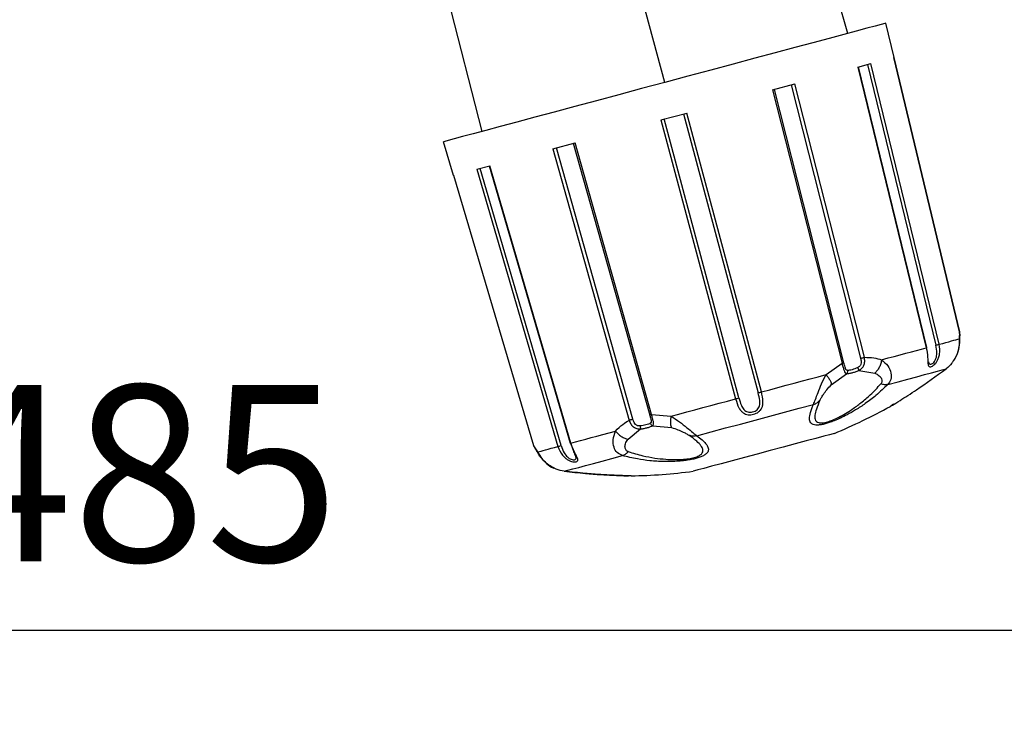
# Model space of a CAD drawing. Units: millimetres. Extents: x 1911 to 5760, y 990 to 3645.
# Drawn here: x 3560 to 3699, y 2614 to 2713 of the extents above; entities that cross this region are included whole.
import ezdxf

# ---------------------------------------------------------------- set-up
doc = ezdxf.new("R2010")
doc.units = ezdxf.units.MM
doc.styles.get("Standard").update_dxf_attribs({"font": 'arial.ttf'})
doc.dimstyles.new('ISO-25', dxfattribs={"dimscale": 10, "dimtxt": 2.5, "dimasz": 2.5, "dimexe": 1.25, "dimexo": 0.625, "dimtad": 1, "dimtxsty": 'Standard', "dimcen": 2.5, "dimadec": 0, "dimazin": 0, "dimtfac": 1, "dimtmove": 0, "dimatfit": 3, "dimfxl": 0, "dimarcsym": 0})

# ---------------------------------------------------------------- blocks, each defined once
blk = doc.blocks.new('*D13')
at = {"color": 0, "lineweight": -2, "transparency": 16777216}
for p, q in [((3334.93, 2825.91), (3334.93, 2613.62)), ((3818.13, 2806.55), (3818.13, 2613.62)), ((3359.93, 2626.12), (3793.13, 2626.12))]:
    blk.add_line(p, q, dxfattribs=at)
at = {"color": 0, "transparency": 16777216}
for points in [[(3359.93, 2630.29), (3359.93, 2621.96), (3334.93, 2626.12)], [(3793.13, 2630.29), (3793.13, 2621.96), (3818.13, 2626.12)]]:
    blk.add_solid(points, dxfattribs=at)
at = {"layer": 'Defpoints', "color": 0, "transparency": 16777216}
for p in [(3334.93, 2832.16), (3818.13, 2812.8), (3818.13, 2626.12)]:
    blk.add_point(p, dxfattribs=at)
at = {"color": 0, "transparency": 16777216, "insert": (3576.53, 2645.14), "char_height": 25, "attachment_point": 5}
blk.add_mtext('485', dxfattribs=at)

msp = doc.modelspace()

# ---------------------------------------------------------------- linework, layer by layer
at = {"color": 7, "linetype": 'Continuous', "lineweight": 25}
for p, q in [((3677.065, 2710.77), (3669.216, 2738.684)), ((3618.141, 2724.333), (3625.142, 2696.857)), ((3683.663, 2707.362), (3682.496, 2712.225)), ((3678.514, 2705.983), (3680.342, 2706.473)), ((3690.044, 2666.67), (3680.342, 2706.473)), ((3683.61, 2707.348), (3683.663, 2707.362)), ((3683.61, 2707.348), (3692.948, 2668.445)), ((3692.948, 2668.445), (3683.61, 2707.348)), ((3678.514, 2705.983), (3688.216, 2666.18)), ((3688.296, 2666.203), (3678.593, 2706.006)), ((3679.886, 2706.358), (3689.588, 2666.555)), ((3666.42, 2702.742), (3669.586, 2703.591)), ((3679.431, 2664.823), (3669.586, 2703.591)), ((3666.42, 2702.742), (3676.266, 2663.975)), ((3676.538, 2664.023), (3666.685, 2702.82)), ((3669.058, 2703.457), (3678.903, 2664.689)), ((3650.569, 2698.495), (3654.225, 2699.475)), ((3664.825, 2659.912), (3654.225, 2699.475)), ((3650.569, 2698.495), (3661.17, 2658.933)), ((3661.626, 2659.063), (3651.025, 2698.625)), ((3653.765, 2699.359), (3664.366, 2659.797)), ((3621.131, 2690.606), (3619.711, 2695.402)), ((3635.208, 2694.379), (3638.374, 2695.227)), ((3649.231, 2656.731), (3638.374, 2695.227)), ((3635.208, 2694.379), (3646.066, 2655.883)), ((3646.591, 2656.031), (3635.733, 2694.527)), ((3638.1, 2695.182), (3648.973, 2656.63)), ((3624.452, 2691.497), (3626.28, 2691.987)), ((3624.452, 2691.497), (3635.952, 2652.176)), ((3636.404, 2652.304), (3624.905, 2691.626)), ((3626.193, 2691.992), (3637.699, 2652.646)), ((3637.779, 2652.666), (3626.28, 2691.987)), ((3621.131, 2690.606), (3621.184, 2690.621)), ((3632.549, 2652.261), (3621.184, 2690.621)), ((3692.948, 2668.445), (3692.882, 2667.43)), ((3692.948, 2668.445), (3692.998, 2667.864)), ((3692.999, 2667.863), (3692.948, 2668.445)), ((3673.993, 2662.369), (3676.266, 2663.975)), ((3676.534, 2664.037), (3676.53, 2664.053)), ((3674.735, 2660.927), (3676.917, 2662.498)), ((3678.637, 2662.959), (3680.92, 2662.584)), ((3683.546, 2658.177), (3683.125, 2657.866)), ((3649.231, 2656.731), (3652.002, 2656.477)), ((3646.595, 2656.015), (3646.591, 2656.031)), ((3649.405, 2655.126), (3652.081, 2654.856)), ((3645.896, 2653.199), (3647.686, 2654.665)), ((3633.113, 2651.415), (3632.549, 2652.261)), ((3632.796, 2651.732), (3632.549, 2652.261))]:
    msp.add_line(p, q, dxfattribs=at)
at = {"color": 8, "linetype": 'Continuous', "lineweight": 25}
msp.add_line((3651.103, 2703.813), (3645.25, 2725.659), dxfattribs=at)
at = {"color": 7, "linetype": 'Continuous', "lineweight": 25, "flags": 128}
for points in [[(3682.496, 2712.225), (3682.324, 2712.179), (3681.81, 2712.041), (3680.959, 2711.813), (3679.782, 2711.498), (3678.29, 2711.098), (3676.5, 2710.619), (3674.432, 2710.064), (3672.109, 2709.442), (3669.555, 2708.758), (3666.8, 2708.019), (3663.872, 2707.235), (3660.804, 2706.413), (3657.63, 2705.562), (3654.385, 2704.693), (3651.103, 2703.813), (3647.822, 2702.934), (3644.576, 2702.065), (3641.402, 2701.214), (3638.335, 2700.392), (3635.407, 2699.608), (3632.651, 2698.869), (3630.097, 2698.185), (3627.774, 2697.562), (3625.706, 2697.008), (3623.916, 2696.529), (3622.425, 2696.129), (3621.247, 2695.813), (3620.397, 2695.586), (3619.883, 2695.448), (3619.711, 2695.402)], [(3690.044, 2666.67), (3690.549, 2666.805), (3691.013, 2666.93), (3691.434, 2667.042), (3691.812, 2667.144), (3692.147, 2667.233), (3692.437, 2667.311), (3692.682, 2667.377), (3692.882, 2667.43)], [(3681.887, 2664.484), (3682.792, 2664.727), (3683.667, 2664.961), (3684.511, 2665.187), (3685.322, 2665.405), (3686.1, 2665.613), (3686.842, 2665.812), (3687.548, 2666.001), (3688.216, 2666.18)], [(3682.762, 2660.97), (3684.25, 2661.369), (3685.623, 2661.737), (3686.871, 2662.071), (3687.989, 2662.371), (3688.969, 2662.634), (3689.806, 2662.858), (3690.495, 2663.043), (3691.033, 2663.187)], [(3664.825, 2659.913), (3665.999, 2660.227), (3667.169, 2660.541), (3668.332, 2660.852), (3669.488, 2661.162), (3670.633, 2661.469), (3671.767, 2661.773), (3672.887, 2662.073), (3673.993, 2662.369)], [(3652.002, 2656.477), (3653.108, 2656.773), (3654.228, 2657.073), (3655.362, 2657.377), (3656.508, 2657.684), (3657.663, 2657.993), (3658.826, 2658.305), (3659.996, 2658.619), (3661.17, 2658.933)], [(3655.663, 2653.709), (3657.69, 2654.252), (3659.751, 2654.805), (3661.837, 2655.364), (3663.935, 2655.926), (3666.032, 2656.488), (3668.118, 2657.047), (3670.18, 2657.599), (3672.206, 2658.142)], [(3637.779, 2652.666), (3638.448, 2652.845), (3639.154, 2653.034), (3639.896, 2653.233), (3640.673, 2653.441), (3641.484, 2653.658), (3642.328, 2653.884), (3643.203, 2654.119), (3644.108, 2654.361)], [(3675.175, 2654.031), (3675.005, 2653.985), (3674.499, 2653.85), (3673.675, 2653.629), (3672.562, 2653.331), (3671.196, 2652.965), (3669.625, 2652.544), (3667.902, 2652.082), (3666.085, 2651.595), (3664.237, 2651.1), (3662.421, 2650.614), (3660.698, 2650.152), (3659.127, 2649.731), (3657.761, 2649.365), (3656.647, 2649.067), (3655.824, 2648.846), (3655.318, 2648.71), (3655.147, 2648.665)], [(3633.113, 2651.415), (3633.313, 2651.469), (3633.559, 2651.535), (3633.849, 2651.612), (3634.183, 2651.702), (3634.561, 2651.803), (3634.982, 2651.916), (3635.446, 2652.04), (3635.952, 2652.176)], [(3636.836, 2648.665), (3637.374, 2648.809), (3638.063, 2648.994), (3638.901, 2649.218), (3639.881, 2649.48), (3640.998, 2649.78), (3642.247, 2650.114), (3643.619, 2650.482), (3645.108, 2650.881)]]:
    msp.add_lwpolyline(points, dxfattribs=at)
at = {"color": 8, "linetype": 'Continuous', "lineweight": 25}
for centre, radius, start, end in [((3688.118, 2666.667), 0.497, 281.42729, 290.98753), ((3637.589, 2653.265), 0.629, 280.01153, 287.56602)]:
    msp.add_arc(centre, radius, start, end, dxfattribs=at)
at = {"color": 7, "linetype": 'Continuous', "lineweight": 25}
for centre, radius, start, end in [((3684.525, 2687.615), 21.66, 283.51797, 284.76078), ((3658.372, 2669.656), 11.082, 284.62839, 287.08038), ((3661.896, 2670.563), 11.046, 282.91721, 285.3759), ((3644.905, 2726.944), 78.946, 292.54586, 298.95519), ((3630.27, 2673.032), 21.616, 285.23892, 286.48585), ((3644.905, 2726.944), 78.946, 271.04481, 277.45414)]:
    msp.add_arc(centre, radius, start, end, dxfattribs=at)
at = {"color": 8, "linetype": 'Continuous', "lineweight": 25}
for points, knots in [([(3692.882, 2667.43), (3692.887, 2667.049), (3692.897, 2666.32), (3692.605, 2665.172), (3692.202, 2664.555), (3692.051, 2664.323)], [0, 0, 0, 0, 0.4056326, 0.7764445, 1, 1, 1, 1]), ([(3692.951, 2666.899), (3692.954, 2666.914), (3692.987, 2667.09), (3692.932, 2667.268), (3692.882, 2667.43)], [0, 0, 0, 0, 0.0856019, 1, 1, 1, 1]), ([(3688.627, 2663.968), (3688.662, 2663.927), (3688.732, 2663.844), (3688.889, 2663.84), (3689.076, 2663.92), (3689.279, 2664.087), (3689.468, 2664.338), (3689.663, 2664.777), (3689.777, 2665.548), (3689.659, 2666.179), (3689.588, 2666.555)], [0, 0, 0, 0, 0.0881021, 0.1761864, 0.2660979, 0.3549902, 0.4401988, 0.5292703, 0.7191205, 1, 1, 1, 1]), ([(3677.046, 2662.971), (3677.01, 2662.977), (3676.941, 2662.988), (3676.859, 2663.049), (3676.792, 2663.143), (3676.758, 2663.228), (3676.74, 2663.272)], [0, 0, 0, 0, 0.2708744, 0.5157318, 0.753369, 1, 1, 1, 1]), ([(3636.404, 2652.304), (3636.528, 2651.949), (3636.733, 2651.36), (3637.196, 2650.767), (3637.558, 2650.479), (3637.842, 2650.343), (3638.106, 2650.282), (3638.324, 2650.29), (3638.474, 2650.36), (3638.537, 2650.494), (3638.533, 2650.634), (3638.495, 2650.742), (3638.487, 2650.767)], [0, 0, 0, 0, 0.2531767, 0.4184405, 0.497739, 0.5729033, 0.6533092, 0.7344146, 0.8171315, 0.8983285, 0.9764656, 1, 1, 1, 1]), ([(3635.363, 2649.151), (3635.127, 2649.271), (3634.489, 2649.597), (3633.664, 2650.435), (3633.304, 2651.075), (3633.113, 2651.415)], [0, 0, 0, 0, 0.2156151, 0.5823275, 1, 1, 1, 1]), ([(3633.319, 2650.92), (3633.309, 2650.932), (3633.192, 2651.068), (3633.151, 2651.25), (3633.113, 2651.415)], [0, 0, 0, 0, 0.08558334, 1, 1, 1, 1])]:
    msp.add_open_spline(points, degree=3, knots=knots, dxfattribs=at)
at = {"color": 7, "linetype": 'Continuous', "lineweight": 25}
for points, knots in [([(3692.958, 2666.903), (3692.97, 2667.174), (3692.99, 2667.617), (3692.999, 2667.795), (3693.003, 2667.864)], [0, 0, 0, 0, 0.61164382, 1, 1, 1, 1]), ([(3688.216, 2666.18), (3688.296, 2665.723), (3688.409, 2665.079), (3688.427, 2664.348), (3688.447, 2663.966), (3688.491, 2663.702), (3688.573, 2663.54), (3688.7, 2663.467), (3688.87, 2663.477), (3689.078, 2663.568), (3689.309, 2663.735), (3689.55, 2663.982), (3689.787, 2664.321), (3689.991, 2664.764), (3690.2, 2665.557), (3690.109, 2666.208), (3690.044, 2666.67)], [0, 0, 0, 0, 0.17087163, 0.24039837, 0.30125575, 0.35312223, 0.403019, 0.4512204, 0.49975032, 0.54828314, 0.59654426, 0.64572973, 0.69802902, 0.75917692, 0.82882972, 1, 1, 1, 1]), ([(3692.078, 2664.273), (3692.087, 2664.285), (3692.364, 2664.632), (3692.796, 2665.614), (3692.897, 2666.426), (3692.959, 2666.92)], [0, 0, 0, 0, 0.01313726, 0.40067869, 1, 1, 1, 1]), ([(3692.859, 2666.416), (3692.864, 2666.424), (3692.945, 2666.571), (3692.948, 2666.739), (3692.951, 2666.899)], [0, 0, 0, 0, 0.0523978, 1, 1, 1, 1]), ([(3678.903, 2664.689), (3678.936, 2664.537), (3678.996, 2664.265), (3678.972, 2663.928), (3678.887, 2663.709), (3678.789, 2663.568), (3678.656, 2663.448), (3678.549, 2663.389), (3678.493, 2663.359)], [0, 0, 0, 0, 0.3001593, 0.5406973, 0.6543524, 0.7637443, 0.8760955, 1, 1, 1, 1]), ([(3678.637, 2662.959), (3678.8, 2663.056), (3679.115, 2663.244), (3679.389, 2663.696), (3679.515, 2664.234), (3679.46, 2664.617), (3679.431, 2664.823)], [0, 0, 0, 0, 0.2524394, 0.4870076, 0.7243536, 1, 1, 1, 1]), ([(3678.903, 2664.689), (3678.944, 2664.699), (3679.027, 2664.719), (3679.168, 2664.754), (3679.308, 2664.79), (3679.39, 2664.812), (3679.431, 2664.823)], [0, 0, 0, 0, 0.2499989, 0.4999851, 0.7499815, 1, 1, 1, 1]), ([(3679.431, 2664.823), (3679.89, 2664.816), (3680.729, 2664.804), (3681.526, 2664.584), (3681.887, 2664.484)], [0, 0, 0, 0, 0.5471952, 1, 1, 1, 1]), ([(3681.887, 2664.484), (3681.852, 2664.303), (3681.782, 2663.934), (3681.556, 2663.394), (3681.264, 2662.915), (3681.033, 2662.693), (3680.92, 2662.584)], [0, 0, 0, 0, 0.244759, 0.499994, 0.7552323, 1, 1, 1, 1]), ([(3681.887, 2664.484), (3682.205, 2664.203), (3682.83, 2663.651), (3683.259, 2662.625), (3683.272, 2661.669), (3682.929, 2661.199), (3682.762, 2660.97)], [0, 0, 0, 0, 0.27410908, 0.53714681, 0.77465842, 1, 1, 1, 1]), ([(3676.53, 2664.053), (3676.529, 2664.052), (3676.526, 2664.049), (3676.471, 2664.031), (3676.385, 2664.007), (3676.305, 2663.985), (3676.266, 2663.975)], [0, 0, 0, 0, 0.2500062, 0.5000062, 0.7500168, 1, 1, 1, 1]), ([(3676.266, 2663.975), (3676.322, 2663.774), (3676.426, 2663.4), (3676.558, 2662.927), (3676.686, 2662.59), (3676.839, 2662.529), (3676.917, 2662.498)], [0, 0, 0, 0, 0.2788265, 0.5186812, 0.7545304, 1, 1, 1, 1]), ([(3676.74, 2663.272), (3676.708, 2663.378), (3676.636, 2663.616), (3676.571, 2663.887), (3676.534, 2664.037)], [0, 0, 0, 0, 0.4436332, 1, 1, 1, 1]), ([(3678.493, 2663.359), (3678.359, 2663.3), (3678.088, 2663.182), (3677.695, 2663.061), (3677.331, 2662.979), (3677.14, 2662.974), (3677.046, 2662.971)], [0, 0, 0, 0, 0.2467857, 0.500026, 0.7532234, 1, 1, 1, 1]), ([(3678.493, 2663.359), (3678.509, 2663.319), (3678.542, 2663.239), (3678.584, 2663.126), (3678.618, 2663.027), (3678.631, 2662.981), (3678.637, 2662.959)], [0, 0, 0, 0, 0.2430264, 0.4964172, 0.7516782, 1, 1, 1, 1]), ([(3683.125, 2657.866), (3683.14, 2657.875), (3683.171, 2657.893), (3683.541, 2658.118), (3684.699, 2658.83), (3687.342, 2660.518), (3689.617, 2662.163), (3691.033, 2663.187)], [0, 0, 0, 0, 0.0592888, 0.1248624, 0.2908755, 0.5588088, 1, 1, 1, 1]), ([(3688.552, 2664.173), (3688.553, 2664.165), (3688.57, 2664.073), (3688.6, 2664.018), (3688.627, 2663.968)], [0, 0, 0, 0, 0.0778716, 1, 1, 1, 1]), ([(3692.051, 2664.323), (3691.988, 2664.21), (3691.741, 2663.765), (3691.336, 2663.434), (3691.033, 2663.187)], [0, 0, 0, 0, 0.2532351, 1, 1, 1, 1]), ([(3672.206, 2658.142), (3672.293, 2658.358), (3672.467, 2658.789), (3672.867, 2659.852), (3673.345, 2661.106), (3673.77, 2661.934), (3673.993, 2662.369)], [0, 0, 0, 0, 0.2342295, 0.4670788, 0.720132, 1, 1, 1, 1]), ([(3673.993, 2662.369), (3674.107, 2662.228), (3674.341, 2661.94), (3674.589, 2661.527), (3674.738, 2661.167), (3674.736, 2661.006), (3674.735, 2660.927)], [0, 0, 0, 0, 0.2447635, 0.4999944, 0.7552295, 1, 1, 1, 1]), ([(3677.046, 2662.971), (3677.05, 2662.928), (3677.059, 2662.841), (3677.037, 2662.711), (3676.991, 2662.591), (3676.942, 2662.529), (3676.917, 2662.498)], [0, 0, 0, 0, 0.2456657, 0.5000008, 0.754336, 1, 1, 1, 1]), ([(3676.917, 2662.498), (3677.022, 2662.506), (3677.241, 2662.521), (3677.532, 2662.594), (3677.683, 2662.632)], [0, 0, 0, 0, 0.4781162, 1, 1, 1, 1]), ([(3677.683, 2662.632), (3677.843, 2662.678), (3678.15, 2662.765), (3678.48, 2662.896), (3678.637, 2662.959)], [0, 0, 0, 0, 0.5221756, 1, 1, 1, 1]), ([(3680.92, 2662.584), (3681.147, 2662.471), (3681.565, 2662.262), (3681.905, 2661.808), (3681.95, 2661.444), (3681.892, 2661.195), (3681.809, 2661.092), (3681.772, 2661.046)], [0, 0, 0, 0, 0.3194301, 0.5892836, 0.8107269, 0.916032, 1, 1, 1, 1]), ([(3682.762, 2660.97), (3682.222, 2660.453), (3681.259, 2659.53), (3679.695, 2658.331), (3678.31, 2657.411), (3677.113, 2656.724), (3676.083, 2656.207), (3675.218, 2655.832), (3674.472, 2655.558), (3673.84, 2655.37), (3673.272, 2655.25), (3672.76, 2655.199), (3672.312, 2655.234), (3671.998, 2655.358), (3671.789, 2655.554), (3671.667, 2655.809), (3671.615, 2656.261), (3671.749, 2657.006), (3672.046, 2657.745), (3672.206, 2658.142)], [0, 0, 0, 0, 0.1249713, 0.223087, 0.2998611, 0.3600133, 0.404482, 0.4439482, 0.4749578, 0.5037068, 0.5328849, 0.5649651, 0.6024337, 0.6480585, 0.685495, 0.7289335, 0.7792164, 0.8813764, 1, 1, 1, 1]), ([(3673.134, 2658.732), (3672.945, 2658.296), (3672.615, 2657.53), (3672.387, 2656.643), (3672.4, 2656.077), (3672.586, 2655.719), (3672.922, 2655.538), (3673.367, 2655.511), (3673.809, 2655.574), (3674.299, 2655.691), (3675, 2655.942), (3675.888, 2656.355), (3676.804, 2656.867), (3677.863, 2657.551), (3679.061, 2658.441), (3680.444, 2659.633), (3681.291, 2660.534), (3681.772, 2661.046)], [0, 0, 0, 0, 0.1316673, 0.2313099, 0.3131941, 0.3698982, 0.4198256, 0.4630159, 0.4838018, 0.5034139, 0.5436068, 0.5842678, 0.6327547, 0.6881876, 0.7698382, 0.869177, 1, 1, 1, 1]), ([(3673.134, 2658.732), (3673.153, 2658.774), (3673.198, 2658.867), (3673.359, 2659.146), (3673.645, 2659.6), (3674.125, 2660.271), (3674.521, 2660.696), (3674.735, 2660.927)], [0, 0, 0, 0, 0.085497, 0.1915443, 0.413709, 0.6825375, 1, 1, 1, 1]), ([(3682.762, 2660.97), (3682.608, 2660.944), (3682.301, 2660.891), (3681.948, 2660.995), (3681.772, 2661.046)], [0, 0, 0, 0, 0.4999928, 1, 1, 1, 1]), ([(3661.17, 2658.933), (3661.305, 2658.491), (3661.495, 2657.868), (3661.904, 2657.241), (3662.224, 2656.94), (3662.574, 2656.757), (3662.943, 2656.672), (3663.329, 2656.669), (3663.715, 2656.737), (3664.085, 2656.871), (3664.418, 2657.066), (3664.695, 2657.323), (3664.908, 2657.656), (3665.035, 2658.077), (3665.077, 2658.826), (3664.93, 2659.461), (3664.825, 2659.912)], [0, 0, 0, 0, 0.1708758, 0.2404038, 0.3012594, 0.3531276, 0.4030265, 0.4512255, 0.4997543, 0.5482869, 0.5965467, 0.6463838, 0.6980463, 0.7591865, 0.8288407, 1, 1, 1, 1]), ([(3661.626, 2659.063), (3661.73, 2658.702), (3661.9, 2658.105), (3662.248, 2657.482), (3662.577, 2657.185), (3662.879, 2657.053), (3663.219, 2657.013), (3663.58, 2657.058), (3663.926, 2657.18), (3664.225, 2657.373), (3664.447, 2657.632), (3664.617, 2658.064), (3664.612, 2658.804), (3664.458, 2659.426), (3664.366, 2659.797)], [0, 0, 0, 0, 0.16982, 0.2804535, 0.333674, 0.3839721, 0.4379433, 0.4923554, 0.5479561, 0.6025905, 0.6551688, 0.7100299, 0.8270439, 1, 1, 1, 1]), ([(3672.206, 2658.142), (3672.392, 2658.207), (3672.757, 2658.335), (3673.01, 2658.601), (3673.134, 2658.732)], [0, 0, 0, 0, 0.5104324, 1, 1, 1, 1]), ([(3648.963, 2656.666), (3648.965, 2656.666), (3648.969, 2656.665), (3649.025, 2656.677), (3649.112, 2656.699), (3649.192, 2656.72), (3649.231, 2656.731)], [0, 0, 0, 0, 0.2499977, 0.5000027, 0.75001, 1, 1, 1, 1]), ([(3648.963, 2656.666), (3649.006, 2656.518), (3649.082, 2656.25), (3649.166, 2655.942), (3649.19, 2655.752), (3649.181, 2655.635), (3649.14, 2655.539), (3649.086, 2655.495), (3649.058, 2655.471)], [0, 0, 0, 0, 0.3001938, 0.5407551, 0.6536562, 0.7632674, 0.87698, 1, 1, 1, 1]), ([(3649.405, 2655.126), (3649.459, 2655.194), (3649.562, 2655.325), (3649.498, 2655.687), (3649.379, 2656.159), (3649.283, 2656.531), (3649.231, 2656.731)], [0, 0, 0, 0, 0.2524531, 0.4870143, 0.7243576, 1, 1, 1, 1]), ([(3652.002, 2656.477), (3651.974, 2656.297), (3651.916, 2655.931), (3651.907, 2655.45), (3651.958, 2655.063), (3652.041, 2654.924), (3652.081, 2654.856)], [0, 0, 0, 0, 0.2447618, 0.4999969, 0.7552319, 1, 1, 1, 1]), ([(3652.002, 2656.477), (3652.404, 2656.217), (3653.189, 2655.711), (3654.244, 2654.854), (3655.124, 2654.129), (3655.487, 2653.846), (3655.663, 2653.709)], [0, 0, 0, 0, 0.27412878, 0.53531218, 0.77439153, 1, 1, 1, 1]), ([(3644.108, 2654.361), (3644.444, 2654.696), (3645.031, 2655.28), (3645.756, 2655.702), (3646.066, 2655.883)], [0, 0, 0, 0, 0.57275236, 1, 1, 1, 1]), ([(3646.591, 2656.031), (3646.55, 2656.019), (3646.468, 2655.995), (3646.329, 2655.955), (3646.189, 2655.916), (3646.107, 2655.894), (3646.066, 2655.883)], [0, 0, 0, 0, 0.2499965, 0.4999995, 0.7500017, 1, 1, 1, 1]), ([(3646.066, 2655.883), (3646.145, 2655.688), (3646.291, 2655.325), (3646.674, 2654.92), (3647.139, 2654.673), (3647.501, 2654.668), (3647.686, 2654.665)], [0, 0, 0, 0, 0.2788297, 0.5186864, 0.7545396, 1, 1, 1, 1]), ([(3647.61, 2655.084), (3647.547, 2655.082), (3647.426, 2655.08), (3647.253, 2655.116), (3647.099, 2655.187), (3646.917, 2655.331), (3646.728, 2655.606), (3646.642, 2655.869), (3646.595, 2656.015)], [0, 0, 0, 0, 0.1232123, 0.2368155, 0.3462404, 0.4589555, 0.698988, 1, 1, 1, 1]), ([(3649.058, 2655.471), (3648.975, 2655.427), (3648.807, 2655.336), (3648.45, 2655.225), (3648.05, 2655.134), (3647.755, 2655.1), (3647.61, 2655.084)], [0, 0, 0, 0, 0.2465971, 0.5000203, 0.7534198, 1, 1, 1, 1]), ([(3647.61, 2655.084), (3647.616, 2655.041), (3647.628, 2654.955), (3647.648, 2654.836), (3647.668, 2654.733), (3647.68, 2654.688), (3647.686, 2654.665)], [0, 0, 0, 0, 0.2456603, 0.4999887, 0.7543448, 1, 1, 1, 1]), ([(3647.686, 2654.665), (3647.853, 2654.69), (3648.204, 2654.741), (3648.514, 2654.819), (3648.675, 2654.859)], [0, 0, 0, 0, 0.478143, 1, 1, 1, 1]), ([(3648.675, 2654.859), (3648.825, 2654.902), (3649.114, 2654.984), (3649.311, 2655.08), (3649.405, 2655.126)], [0, 0, 0, 0, 0.5221614, 1, 1, 1, 1]), ([(3649.058, 2655.471), (3649.075, 2655.433), (3649.11, 2655.353), (3649.194, 2655.251), (3649.294, 2655.17), (3649.369, 2655.141), (3649.405, 2655.126)], [0, 0, 0, 0, 0.2430214, 0.4964157, 0.7516942, 1, 1, 1, 1]), ([(3652.081, 2654.856), (3652.384, 2654.764), (3652.942, 2654.592), (3653.695, 2654.249), (3654.168, 2653.999), (3654.444, 2653.84), (3654.528, 2653.782), (3654.565, 2653.756)], [0, 0, 0, 0, 0.3194274, 0.5892782, 0.8107244, 0.916029, 1, 1, 1, 1]), ([(3645.108, 2650.881), (3644.839, 2651.002), (3644.302, 2651.242), (3643.851, 2652.077), (3643.709, 2653.165), (3643.971, 2653.95), (3644.108, 2654.361)], [0, 0, 0, 0, 0.2342267, 0.4670772, 0.7201308, 1, 1, 1, 1]), ([(3644.108, 2654.361), (3644.229, 2654.222), (3644.475, 2653.937), (3644.94, 2653.583), (3645.433, 2653.314), (3645.744, 2653.237), (3645.896, 2653.199)], [0, 0, 0, 0, 0.2447674, 0.4999988, 0.7552327, 1, 1, 1, 1]), ([(3655.663, 2653.709), (3655.927, 2653.505), (3656.412, 2653.13), (3656.909, 2652.629), (3657.237, 2652.16), (3657.353, 2651.726), (3657.206, 2651.326), (3656.863, 2651.008), (3656.402, 2650.758), (3655.85, 2650.556), (3655.241, 2650.392), (3654.535, 2650.254), (3653.708, 2650.14), (3652.745, 2650.058), (3651.787, 2650.026), (3650.85, 2650.033), (3649.942, 2650.073), (3648.698, 2650.177), (3647.025, 2650.408), (3645.801, 2650.71), (3645.108, 2650.881)], [0, 0, 0, 0, 0.0914293, 0.1683638, 0.2324908, 0.310967, 0.3717295, 0.4163359, 0.4552034, 0.4857002, 0.5142822, 0.5439998, 0.5774411, 0.6165585, 0.6629654, 0.699671, 0.7414373, 0.7889913, 0.8804628, 1, 1, 1, 1]), ([(3645.926, 2651.442), (3646.603, 2651.238), (3647.792, 2650.88), (3649.59, 2650.538), (3651.086, 2650.369), (3652.366, 2650.303), (3653.459, 2650.325), (3654.465, 2650.423), (3655.347, 2650.599), (3655.977, 2650.844), (3656.367, 2651.124), (3656.544, 2651.437), (3656.527, 2651.833), (3656.25, 2652.327), (3655.611, 2652.978), (3654.944, 2653.474), (3654.565, 2653.756)], [0, 0, 0, 0, 0.131497, 0.2309556, 0.3126934, 0.3697328, 0.4194486, 0.462625, 0.5027217, 0.5430941, 0.5839296, 0.6325801, 0.6876722, 0.7696403, 0.8690316, 1, 1, 1, 1]), ([(3655.663, 2653.709), (3655.474, 2653.673), (3655.094, 2653.601), (3654.742, 2653.705), (3654.565, 2653.756)], [0, 0, 0, 0, 0.4999995, 1, 1, 1, 1]), ([(3635.952, 2652.176), (3636.126, 2651.744), (3636.371, 2651.136), (3636.947, 2650.554), (3637.344, 2650.273), (3637.718, 2650.097), (3638.051, 2650.003), (3638.337, 2649.972), (3638.562, 2649.997), (3638.716, 2650.073), (3638.789, 2650.199), (3638.781, 2650.379), (3638.689, 2650.629), (3638.514, 2650.971), (3638.164, 2651.614), (3637.939, 2652.229), (3637.779, 2652.666)], [0, 0, 0, 0, 0.1708727, 0.2403985, 0.3012558, 0.3531224, 0.4030194, 0.4512202, 0.4997499, 0.5482831, 0.596544, 0.6457287, 0.6980283, 0.7591771, 0.8288296, 1, 1, 1, 1]), ([(3638.487, 2650.767), (3638.468, 2650.826), (3638.395, 2651.062), (3638.09, 2651.705), (3637.891, 2652.31), (3637.773, 2652.671)], [0, 0, 0, 0, 0.1186206, 0.4740884, 1, 1, 1, 1]), ([(3645.926, 2651.442), (3645.871, 2651.463), (3645.747, 2651.512), (3645.571, 2651.7), (3645.43, 2652.04), (3645.5, 2652.601), (3645.757, 2652.989), (3645.896, 2653.199)], [0, 0, 0, 0, 0.0854977, 0.1915441, 0.4137076, 0.6825405, 1, 1, 1, 1]), ([(3632.792, 2651.73), (3632.83, 2651.671), (3632.928, 2651.52), (3633.169, 2651.142), (3633.316, 2650.912)], [0, 0, 0, 0, 0.3890101, 1, 1, 1, 1]), ([(3633.302, 2650.935), (3633.602, 2650.539), (3634.097, 2649.886), (3634.953, 2649.255), (3635.359, 2649.095), (3635.365, 2649.093)], [0, 0, 0, 0, 0.6038968, 0.9943929, 1, 1, 1, 1]), ([(3633.64, 2650.549), (3633.632, 2650.553), (3633.484, 2650.642), (3633.395, 2650.79), (3633.31, 2650.931)], [0, 0, 0, 0, 0.0509774, 1, 1, 1, 1]), ([(3633.64, 2650.549), (3633.632, 2650.553), (3633.488, 2650.639), (3633.401, 2650.784), (3633.319, 2650.92)], [0, 0, 0, 0, 0.0523421, 1, 1, 1, 1]), ([(3645.108, 2650.881), (3645.257, 2650.936), (3645.55, 2651.045), (3645.803, 2651.311), (3645.926, 2651.442)], [0, 0, 0, 0, 0.510436, 1, 1, 1, 1]), ([(3636.836, 2648.665), (3636.444, 2648.729), (3635.919, 2648.816), (3635.475, 2649.083), (3635.363, 2649.151)], [0, 0, 0, 0, 0.7475092, 1, 1, 1, 1]), ([(3646.345, 2648.011), (3646.325, 2648.011), (3646.285, 2648.012), (3645.838, 2648.021), (3644.932, 2648.046), (3643.559, 2648.102), (3641.908, 2648.193), (3639.623, 2648.359), (3637.844, 2648.554), (3636.836, 2648.665)], [0, 0, 0, 0, 0.0637623, 0.1298382, 0.2861927, 0.3992625, 0.5489745, 0.7446083, 1, 1, 1, 1]), ([(3636.836, 2648.665), (3637.845, 2648.554), (3639.626, 2648.359), (3641.915, 2648.193), (3643.57, 2648.102), (3644.7, 2648.056), (3645.48, 2648.031), (3645.809, 2648.023), (3645.964, 2648.019)], [0, 0, 0, 0, 0.2930987, 0.5179953, 0.6899516, 0.8199399, 0.9153172, 1, 1, 1, 1])]:
    msp.add_open_spline(points, degree=3, knots=knots, dxfattribs=at)

# ---------------------------------------------------------------- dimensions: what is measured, and where the dimension line sits
dim = msp.add_linear_dim(base=(3818.128, 2626.123), p1=(3334.931, 2832.157), p2=(3818.128, 2812.796), text='485', dimstyle='ISO-25')
dim.commit()
dim.dimension.update_dxf_attribs({"geometry": '*D13', "text_midpoint": (3576.529, 2645.138)})

doc.saveas('drawing.dxf')
